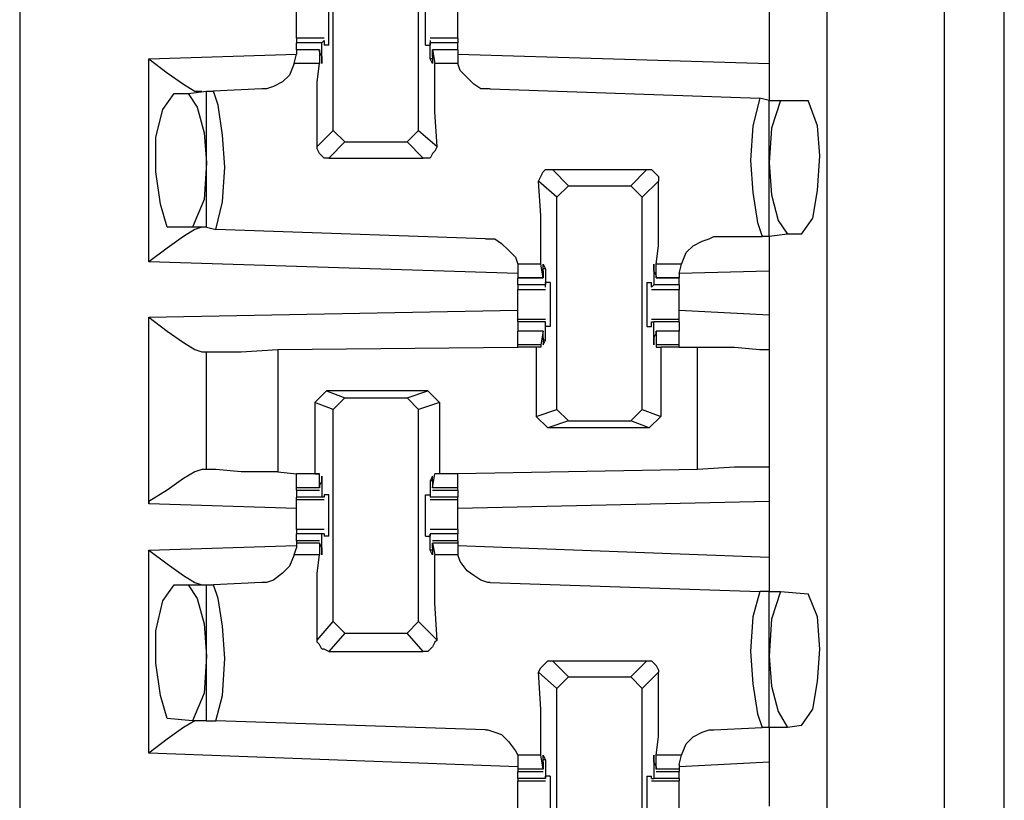
# Model space of a CAD drawing. Extents: x 0 to 17.8, y 0 to 11.9.
# Drawn here: x 5.4 to 5.8, y 5.1 to 5.4 of the extents above; entities that cross this region are included whole.
import ezdxf

# ---------------------------------------------------------------- set-up
doc = ezdxf.new("R2010")
doc.units = 0
doc.header["$MEASUREMENT"] = 0
doc.layers.get('0').update_dxf_attribs({"linetype": 'CONTINUOUS'})

msp = doc.modelspace()

# ---------------------------------------------------------------- linework, layer by layer
for p, q in [((5.39173, 9.61909), (5.39173, 1.94193)), ((5.73622, 9.58563), (5.73622, 1.97638)), ((5.78642, 1.97638), (5.78642, 9.58563)), ((5.81201, 4.9065), (5.81201, 5.50492)), ((5.52559, 5.375), (5.52559, 5.46654)), ((5.56201, 5.375), (5.56201, 5.46654)), ((5.71161, 5.42618), (5.71161, 5.40354)), ((5.52165, 5.41437), (5.50984, 5.41437)), ((5.50984, 5.41437), (5.50984, 5.4124)), ((5.52165, 5.41339), (5.52067, 5.4124)), ((5.52165, 5.41339), (5.52165, 5.41142)), ((5.57874, 5.41437), (5.56693, 5.41437)), ((5.56693, 5.41339), (5.56693, 5.4124)), ((5.56693, 5.41339), (5.56693, 5.41142)), ((5.57874, 5.41437), (5.57874, 5.4124)), ((5.52067, 5.4124), (5.50984, 5.4124)), ((5.50984, 5.40945), (5.50984, 5.4124)), ((5.51969, 5.40945), (5.50984, 5.40945)), ((5.50984, 5.40945), (5.50984, 5.40748)), ((5.51969, 5.40945), (5.50984, 5.40945)), ((5.51969, 5.40846), (5.51969, 5.40945)), ((5.51969, 5.40945), (5.51969, 5.40354)), ((5.52067, 5.40551), (5.52067, 5.4124)), ((5.52362, 5.41142), (5.52165, 5.41142)), ((5.56496, 5.41142), (5.56693, 5.41142)), ((5.56693, 5.40551), (5.56693, 5.4124)), ((5.57874, 5.4124), (5.56693, 5.4124)), ((5.57874, 5.40945), (5.56791, 5.40945)), ((5.56791, 5.40945), (5.5689, 5.40354)), ((5.56791, 5.40846), (5.56791, 5.40945)), ((5.57874, 5.40945), (5.56791, 5.40945)), ((5.57874, 5.40945), (5.57874, 5.4124)), ((5.57874, 5.40945), (5.57874, 5.40748)), ((5.44685, 5.40551), (5.50984, 5.40748)), ((5.44685, 5.3189), (5.44685, 5.40551)), ((5.50886, 5.40354), (5.50984, 5.40748)), ((5.52067, 5.4065), (5.51969, 5.40846)), ((5.52067, 5.40551), (5.52067, 5.40551)), ((5.56791, 5.40551), (5.56693, 5.40551)), ((5.56791, 5.4065), (5.56791, 5.40846)), ((5.57874, 5.40748), (5.71161, 5.40354)), ((5.57874, 5.40748), (5.57874, 5.40354)), ((5.51969, 5.40354), (5.50886, 5.40354)), ((5.57874, 5.40354), (5.5689, 5.40354)), ((5.49508, 5.39272), (5.47441, 5.39173)), ((5.59252, 5.39272), (5.70768, 5.38878)), ((5.45768, 5.39075), (5.46358, 5.39075)), ((5.46358, 5.39075), (5.47146, 5.39173)), ((5.47146, 5.33366), (5.47146, 5.39173)), ((5.47146, 5.39173), (5.47441, 5.39173)), ((5.71161, 5.3878), (5.70768, 5.38878)), ((5.71161, 5.3878), (5.71654, 5.3878)), ((5.71161, 5.32972), (5.71161, 5.3878)), ((5.71654, 5.3878), (5.72835, 5.3878)), ((5.5187, 5.36811), (5.52559, 5.375)), ((5.53051, 5.37008), (5.52559, 5.375)), ((5.56201, 5.375), (5.55709, 5.37008)), ((5.56201, 5.375), (5.56988, 5.36811)), ((5.53051, 5.37008), (5.52362, 5.36319)), ((5.53051, 5.37008), (5.55709, 5.37008)), ((5.56398, 5.36319), (5.55709, 5.37008)), ((5.52362, 5.36319), (5.56398, 5.36319)), ((5.61909, 5.35827), (5.62598, 5.35138)), ((5.61909, 5.35827), (5.65945, 5.35827)), ((5.65256, 5.35138), (5.65945, 5.35827)), ((5.62106, 5.34646), (5.61319, 5.35335)), ((5.62106, 5.34646), (5.62598, 5.35138)), ((5.62598, 5.35138), (5.65256, 5.35138)), ((5.65256, 5.35138), (5.65748, 5.34646)), ((5.66437, 5.35335), (5.65748, 5.34646)), ((5.62106, 5.25591), (5.62106, 5.34646)), ((5.65748, 5.25591), (5.65748, 5.34646)), ((5.46555, 5.33366), (5.45472, 5.33366)), ((5.47146, 5.33366), (5.46555, 5.33366)), ((5.47146, 5.33366), (5.47539, 5.33268)), ((5.59055, 5.32874), (5.47539, 5.33268)), ((5.68799, 5.32972), (5.70866, 5.32972)), ((5.71161, 5.32972), (5.70866, 5.32972)), ((5.71949, 5.33071), (5.71161, 5.32972)), ((5.72539, 5.33071), (5.71949, 5.33071)), ((5.60433, 5.31398), (5.44685, 5.3189)), ((5.61417, 5.31791), (5.60433, 5.31791)), ((5.60433, 5.31791), (5.60433, 5.31398)), ((5.61516, 5.31201), (5.61417, 5.31791)), ((5.66339, 5.31201), (5.66339, 5.31791)), ((5.67421, 5.31791), (5.66339, 5.31791)), ((5.67323, 5.31398), (5.67421, 5.31791)), ((5.60433, 5.31398), (5.60433, 5.31201)), ((5.61614, 5.31594), (5.61516, 5.31594)), ((5.61516, 5.31496), (5.61516, 5.31299)), ((5.61516, 5.31299), (5.61516, 5.31201)), ((5.61614, 5.31594), (5.61614, 5.30906)), ((5.6624, 5.31594), (5.6624, 5.30906)), ((5.6624, 5.31594), (5.6624, 5.31594)), ((5.6624, 5.31496), (5.66339, 5.31299)), ((5.66339, 5.31299), (5.66339, 5.31201)), ((5.71161, 5.31496), (5.67323, 5.31398)), ((5.67323, 5.31398), (5.67323, 5.31201)), ((5.71161, 5.31496), (5.71161, 5.29626)), ((5.60433, 5.31201), (5.61516, 5.31201)), ((5.61516, 5.31201), (5.60433, 5.31201)), ((5.60433, 5.30906), (5.60433, 5.31201)), ((5.61614, 5.30906), (5.60433, 5.30906)), ((5.61614, 5.30807), (5.61614, 5.31004)), ((5.61811, 5.31004), (5.61614, 5.31004)), ((5.61614, 5.30807), (5.61614, 5.30906)), ((5.65945, 5.31004), (5.66142, 5.31004)), ((5.66142, 5.30807), (5.66142, 5.31004)), ((5.66142, 5.30807), (5.6624, 5.30906)), ((5.67323, 5.30906), (5.6624, 5.30906)), ((5.66339, 5.31201), (5.67323, 5.31201)), ((5.67323, 5.31201), (5.66339, 5.31201)), ((5.67323, 5.30906), (5.67323, 5.31201)), ((5.60433, 5.30709), (5.61614, 5.30709)), ((5.66142, 5.30709), (5.67323, 5.30709)), ((5.44685, 5.29528), (5.60433, 5.29823)), ((5.67323, 5.29823), (5.71161, 5.29626)), ((5.44685, 5.21555), (5.44685, 5.29528)), ((5.61614, 5.29429), (5.60433, 5.29429)), ((5.60433, 5.29331), (5.60433, 5.29429)), ((5.61614, 5.29331), (5.60433, 5.29331)), ((5.60433, 5.29331), (5.60433, 5.28937)), ((5.61614, 5.29134), (5.61614, 5.29331)), ((5.61614, 5.29331), (5.61614, 5.29331)), ((5.61614, 5.28543), (5.61614, 5.29331)), ((5.61811, 5.29134), (5.61614, 5.29134)), ((5.65945, 5.29134), (5.66142, 5.29134)), ((5.67323, 5.29429), (5.66142, 5.29429)), ((5.66142, 5.29331), (5.6624, 5.29331)), ((5.66142, 5.29134), (5.66142, 5.29331)), ((5.6624, 5.28543), (5.6624, 5.29331)), ((5.67323, 5.29331), (5.6624, 5.29331)), ((5.67323, 5.29331), (5.67323, 5.29429)), ((5.67323, 5.29331), (5.67323, 5.28937)), ((5.61516, 5.28937), (5.60433, 5.28937)), ((5.61516, 5.28937), (5.60433, 5.28937)), ((5.60433, 5.28346), (5.60433, 5.28937)), ((5.61516, 5.28937), (5.61417, 5.28346)), ((5.61516, 5.28839), (5.61516, 5.28937)), ((5.61516, 5.28642), (5.61516, 5.28839)), ((5.6624, 5.28642), (5.66339, 5.28839)), ((5.67323, 5.28937), (5.66339, 5.28937)), ((5.66339, 5.28937), (5.66339, 5.28346)), ((5.66339, 5.28839), (5.66339, 5.28937)), ((5.67323, 5.28937), (5.66339, 5.28937)), ((5.67323, 5.28346), (5.67323, 5.28937)), ((5.61417, 5.28346), (5.60433, 5.28346)), ((5.60433, 5.28248), (5.60433, 5.28346)), ((5.61417, 5.28346), (5.61417, 5.28248)), ((5.61614, 5.28543), (5.61516, 5.28543)), ((5.6624, 5.28543), (5.6624, 5.28543)), ((5.66339, 5.28346), (5.66339, 5.28248)), ((5.67323, 5.28346), (5.66339, 5.28346)), ((5.67323, 5.28248), (5.67323, 5.28346)), ((5.46949, 5.28051), (5.47146, 5.28051)), ((5.47146, 5.23031), (5.47146, 5.28051)), ((5.50197, 5.2815), (5.60433, 5.28248)), ((5.50197, 5.2815), (5.50197, 5.22933)), ((5.6122, 5.28248), (5.60433, 5.28248)), ((5.61417, 5.28248), (5.6122, 5.28248)), ((5.6122, 5.28248), (5.6122, 5.25295)), ((5.66339, 5.28248), (5.66535, 5.28248)), ((5.66535, 5.28248), (5.66535, 5.25295)), ((5.67323, 5.28248), (5.66535, 5.28248)), ((5.67323, 5.28248), (5.6811, 5.28248)), ((5.67323, 5.28248), (5.67323, 5.28248)), ((5.6811, 5.23031), (5.6811, 5.28248)), ((5.71161, 5.2815), (5.71161, 5.2313)), ((5.52264, 5.26378), (5.51772, 5.25886)), ((5.52264, 5.26378), (5.53051, 5.26083)), ((5.56594, 5.26378), (5.52264, 5.26378)), ((5.55709, 5.26083), (5.56594, 5.26378)), ((5.56594, 5.26378), (5.57087, 5.25886)), ((5.52559, 5.25591), (5.51772, 5.25886)), ((5.51772, 5.25886), (5.51772, 5.22835)), ((5.52559, 5.25591), (5.53051, 5.26083)), ((5.53051, 5.26083), (5.55709, 5.26083)), ((5.55709, 5.26083), (5.56201, 5.25591)), ((5.57087, 5.25886), (5.56201, 5.25591)), ((5.57087, 5.25886), (5.57087, 5.22835)), ((5.52559, 5.16535), (5.52559, 5.25591)), ((5.56201, 5.16535), (5.56201, 5.25591)), ((5.6122, 5.25295), (5.62106, 5.25591)), ((5.62598, 5.25098), (5.62106, 5.25591)), ((5.65748, 5.25591), (5.65256, 5.25098)), ((5.65748, 5.25591), (5.66535, 5.25295)), ((5.61713, 5.24803), (5.6122, 5.25295)), ((5.62598, 5.25098), (5.61713, 5.24803)), ((5.62598, 5.25098), (5.65256, 5.25098)), ((5.66043, 5.24803), (5.65256, 5.25098)), ((5.66535, 5.25295), (5.66043, 5.24803)), ((5.66043, 5.24803), (5.61713, 5.24803)), ((5.47146, 5.23031), (5.46949, 5.23031)), ((5.50197, 5.22933), (5.50984, 5.22835)), ((5.51772, 5.22835), (5.50984, 5.22835)), ((5.51969, 5.22835), (5.50984, 5.22835)), ((5.50984, 5.22244), (5.50984, 5.22835)), ((5.51772, 5.22835), (5.51969, 5.22835)), ((5.51969, 5.22835), (5.51969, 5.22835)), ((5.51969, 5.22244), (5.51969, 5.22835)), ((5.56791, 5.22244), (5.5689, 5.22835)), ((5.5689, 5.22835), (5.5689, 5.22835)), ((5.57087, 5.22835), (5.5689, 5.22835)), ((5.57874, 5.22835), (5.5689, 5.22835)), ((5.57874, 5.22835), (5.57087, 5.22835)), ((5.6811, 5.23031), (5.57874, 5.22835)), ((5.57874, 5.22244), (5.57874, 5.22835)), ((5.52067, 5.22539), (5.51969, 5.22343)), ((5.52067, 5.22539), (5.52067, 5.2185)), ((5.52067, 5.22539), (5.52067, 5.22539)), ((5.56693, 5.22539), (5.56693, 5.2185)), ((5.56791, 5.22539), (5.56693, 5.22539)), ((5.56791, 5.22539), (5.56791, 5.22343)), ((5.51969, 5.22244), (5.50984, 5.22244)), ((5.50984, 5.22146), (5.50984, 5.22244)), ((5.50984, 5.22146), (5.51969, 5.22146)), ((5.50984, 5.22146), (5.50984, 5.2185)), ((5.51969, 5.22343), (5.51969, 5.22244)), ((5.56791, 5.22343), (5.56791, 5.22244)), ((5.57874, 5.22244), (5.56791, 5.22244)), ((5.56791, 5.22146), (5.57874, 5.22146)), ((5.57874, 5.22146), (5.57874, 5.22244)), ((5.57874, 5.22146), (5.57874, 5.2185)), ((5.52067, 5.2185), (5.50984, 5.2185)), ((5.50984, 5.21752), (5.50984, 5.2185)), ((5.50984, 5.21752), (5.52165, 5.21752)), ((5.52165, 5.2185), (5.52067, 5.2185)), ((5.52165, 5.21949), (5.52165, 5.2185)), ((5.52362, 5.21949), (5.52165, 5.21949)), ((5.56496, 5.21949), (5.56693, 5.21949)), ((5.56693, 5.21949), (5.56693, 5.2185)), ((5.56693, 5.2185), (5.56693, 5.2185)), ((5.57874, 5.2185), (5.56693, 5.2185)), ((5.56693, 5.21752), (5.57874, 5.21752)), ((5.57874, 5.21752), (5.57874, 5.2185)), ((5.71161, 5.21654), (5.57874, 5.21358)), ((5.71161, 5.21654), (5.71161, 5.19291)), ((5.50984, 5.21358), (5.44685, 5.21555)), ((5.52165, 5.20472), (5.50984, 5.20472)), ((5.57874, 5.20472), (5.56693, 5.20472)), ((5.52067, 5.20276), (5.50984, 5.20276)), ((5.50984, 5.1998), (5.50984, 5.20276)), ((5.51969, 5.1998), (5.50984, 5.1998)), ((5.50984, 5.1998), (5.50984, 5.19882)), ((5.50984, 5.19882), (5.50984, 5.19685)), ((5.51969, 5.19882), (5.50984, 5.19882)), ((5.52067, 5.19685), (5.51969, 5.19882)), ((5.51969, 5.19882), (5.51969, 5.19882)), ((5.51969, 5.19882), (5.51969, 5.1939)), ((5.52165, 5.20276), (5.52067, 5.20276)), ((5.52067, 5.19587), (5.52067, 5.20276)), ((5.52165, 5.20276), (5.52165, 5.20177)), ((5.52362, 5.20177), (5.52165, 5.20177)), ((5.56496, 5.20177), (5.56693, 5.20177)), ((5.56693, 5.19587), (5.56693, 5.20276)), ((5.56693, 5.20276), (5.56693, 5.20276)), ((5.56693, 5.20276), (5.56693, 5.20177)), ((5.57874, 5.20276), (5.56693, 5.20276)), ((5.57874, 5.1998), (5.56791, 5.1998)), ((5.56791, 5.19882), (5.5689, 5.1939)), ((5.56791, 5.19882), (5.56791, 5.19882)), ((5.56791, 5.19685), (5.56791, 5.19882)), ((5.57874, 5.19882), (5.56791, 5.19882)), ((5.57874, 5.1998), (5.57874, 5.20276)), ((5.57874, 5.1998), (5.57874, 5.19882)), ((5.57874, 5.19882), (5.57874, 5.19685)), ((5.44685, 5.19587), (5.50984, 5.19783)), ((5.44685, 5.10925), (5.44685, 5.19587)), ((5.50886, 5.1939), (5.50984, 5.19685)), ((5.52067, 5.19587), (5.52067, 5.19587)), ((5.56791, 5.19587), (5.56693, 5.19587)), ((5.57874, 5.19783), (5.71161, 5.19291)), ((5.57874, 5.19685), (5.57874, 5.1939)), ((5.51969, 5.1939), (5.50886, 5.1939)), ((5.57874, 5.1939), (5.5689, 5.1939)), ((5.49508, 5.18209), (5.47441, 5.1811)), ((5.59252, 5.18209), (5.70768, 5.17815)), ((5.45768, 5.1811), (5.46358, 5.1811)), ((5.46358, 5.1811), (5.47146, 5.1811)), ((5.47146, 5.12303), (5.47146, 5.1811)), ((5.47146, 5.1811), (5.47441, 5.1811)), ((5.71161, 5.17815), (5.70768, 5.17815)), ((5.71161, 5.17815), (5.71654, 5.17815)), ((5.71161, 5.12008), (5.71161, 5.17815)), ((5.71654, 5.17815), (5.72835, 5.17717)), ((5.5187, 5.15748), (5.52559, 5.16535)), ((5.53051, 5.16043), (5.52559, 5.16535)), ((5.56201, 5.16535), (5.55709, 5.16043)), ((5.56201, 5.16535), (5.56988, 5.15748)), ((5.53051, 5.16043), (5.52362, 5.15256)), ((5.53051, 5.16043), (5.55709, 5.16043)), ((5.56398, 5.15256), (5.55709, 5.16043)), ((5.52362, 5.15256), (5.56398, 5.15256)), ((5.61909, 5.14862), (5.62598, 5.14173)), ((5.61909, 5.14862), (5.65945, 5.14862)), ((5.65256, 5.14173), (5.65945, 5.14862)), ((5.62106, 5.13681), (5.61319, 5.1437)), ((5.62106, 5.13681), (5.62598, 5.14173)), ((5.62598, 5.14173), (5.65256, 5.14173)), ((5.65256, 5.14173), (5.65748, 5.13681)), ((5.66437, 5.1437), (5.65748, 5.13681)), ((5.62106, 5.04528), (5.62106, 5.13681)), ((5.65748, 5.04528), (5.65748, 5.13681)), ((5.46555, 5.12303), (5.45472, 5.12402)), ((5.47146, 5.12303), (5.46555, 5.12303)), ((5.47146, 5.12303), (5.47539, 5.12303)), ((5.59055, 5.11909), (5.47539, 5.12303)), ((5.68799, 5.11909), (5.70866, 5.12008)), ((5.71161, 5.12008), (5.70866, 5.12008)), ((5.71949, 5.12008), (5.71161, 5.12008)), ((5.72539, 5.12106), (5.71949, 5.12008)), ((5.60433, 5.10335), (5.44685, 5.10925)), ((5.61417, 5.10827), (5.60433, 5.10827)), ((5.60433, 5.10827), (5.60433, 5.10433)), ((5.61516, 5.10236), (5.61417, 5.10827)), ((5.66339, 5.10236), (5.66339, 5.10827)), ((5.67421, 5.10827), (5.66339, 5.10827)), ((5.67323, 5.10433), (5.67421, 5.10827)), ((5.60433, 5.10433), (5.60433, 5.10236)), ((5.60433, 5.10236), (5.60433, 5.10138)), ((5.61516, 5.10236), (5.60433, 5.10236)), ((5.61614, 5.1063), (5.61516, 5.1063)), ((5.61516, 5.10531), (5.61516, 5.10335)), ((5.61516, 5.10335), (5.61516, 5.10236)), ((5.61614, 5.1063), (5.61614, 5.09843)), ((5.6624, 5.1063), (5.6624, 5.09843)), ((5.6624, 5.1063), (5.6624, 5.1063)), ((5.6624, 5.10531), (5.66339, 5.10335)), ((5.66339, 5.10335), (5.66339, 5.10236)), ((5.67323, 5.10236), (5.66339, 5.10236)), ((5.71161, 5.10531), (5.67323, 5.10335)), ((5.67323, 5.10433), (5.67323, 5.10236)), ((5.67323, 5.10236), (5.67323, 5.10138)), ((5.71161, 5.10531), (5.71161, 5.08661)), ((5.60433, 5.10138), (5.61516, 5.10138)), ((5.60433, 5.09843), (5.60433, 5.10138)), ((5.61614, 5.09843), (5.60433, 5.09843)), ((5.60433, 5.09843), (5.60433, 5.09744)), ((5.61614, 5.09843), (5.61614, 5.09941)), ((5.61811, 5.09941), (5.61614, 5.09941)), ((5.61614, 5.09843), (5.61614, 5.09843)), ((5.65945, 5.09941), (5.66142, 5.09941)), ((5.66142, 5.09843), (5.66142, 5.09941)), ((5.66142, 5.09843), (5.6624, 5.09843)), ((5.67323, 5.09843), (5.6624, 5.09843)), ((5.66339, 5.10138), (5.67323, 5.10138)), ((5.67323, 5.09843), (5.67323, 5.10138)), ((5.67323, 5.09843), (5.67323, 5.09744)), ((5.60433, 5.09744), (5.61614, 5.09744)), ((5.66142, 5.09744), (5.67323, 5.09744))]:
    msp.add_line(p, q)
for points in [[(5.52362, 5.41142), (5.52362, 5.41634), (5.52362, 5.4252), (5.52362, 5.43012)], [(5.56496, 5.41142), (5.56496, 5.41634), (5.56496, 5.4252), (5.56496, 5.43012)], [(5.50984, 5.42126), (5.50984, 5.42421), (5.50984, 5.42717)], [(5.57874, 5.42126), (5.57874, 5.42421), (5.57874, 5.42717)], [(5.50984, 5.41437), (5.50984, 5.41732), (5.50984, 5.42126)], [(5.57874, 5.41437), (5.57874, 5.41732), (5.57874, 5.42126)], [(5.44685, 5.40551), (5.45472, 5.39961), (5.46161, 5.39469), (5.46654, 5.39173), (5.46949, 5.39173)], [(5.52067, 5.4065), (5.52067, 5.40354), (5.52067, 5.40551)], [(5.56791, 5.4065), (5.56791, 5.40354), (5.56693, 5.40551)], [(5.50886, 5.40354), (5.50689, 5.39862), (5.50394, 5.39567), (5.5, 5.3937), (5.49705, 5.39272), (5.49508, 5.39272)], [(5.5187, 5.36811), (5.5187, 5.38287), (5.5187, 5.39567), (5.51969, 5.40354)], [(5.56988, 5.36811), (5.5689, 5.38287), (5.5689, 5.39567), (5.5689, 5.40354)], [(5.59252, 5.39272), (5.59154, 5.39272), (5.58858, 5.39272), (5.58563, 5.39469), (5.58268, 5.39764), (5.57972, 5.40059), (5.57874, 5.40354)], [(5.71161, 5.40354), (5.71161, 5.39272), (5.71161, 5.3878)], [(5.45472, 5.33366), (5.45177, 5.3435), (5.4498, 5.35728), (5.4498, 5.37205), (5.45276, 5.38386), (5.45768, 5.39075)], [(5.46358, 5.39075), (5.46752, 5.38484), (5.47047, 5.37402), (5.47146, 5.36122)], [(5.47539, 5.33268), (5.47835, 5.34449), (5.47933, 5.35925), (5.47835, 5.37303), (5.47638, 5.38583), (5.47441, 5.39173)], [(5.70768, 5.38878), (5.70472, 5.37697), (5.70374, 5.3622), (5.70472, 5.34843), (5.70669, 5.33563), (5.70866, 5.32972)], [(5.71654, 5.3878), (5.7126, 5.37598), (5.71161, 5.36122)], [(5.72539, 5.33071), (5.73031, 5.3376), (5.73228, 5.34941), (5.73327, 5.36417), (5.73228, 5.37697), (5.72835, 5.3878)], [(5.52362, 5.36319), (5.52165, 5.36319), (5.52067, 5.36417), (5.51969, 5.36516), (5.5187, 5.36713), (5.5187, 5.36811)], [(5.56988, 5.36811), (5.5689, 5.36614), (5.56791, 5.36516), (5.56693, 5.36319), (5.56594, 5.36319), (5.56398, 5.36319)], [(5.47146, 5.36122), (5.47047, 5.34547), (5.46555, 5.33366)], [(5.71161, 5.36122), (5.7126, 5.34744), (5.71555, 5.33661), (5.71949, 5.33071)], [(5.61319, 5.35335), (5.61417, 5.35531), (5.61516, 5.35728), (5.61614, 5.35827), (5.61713, 5.35827), (5.61909, 5.35827)], [(5.65945, 5.35827), (5.66142, 5.35827), (5.6624, 5.35728), (5.66339, 5.3563), (5.66437, 5.35531), (5.66437, 5.35335)], [(5.61417, 5.31791), (5.61417, 5.32579), (5.61417, 5.33858), (5.61319, 5.35335)], [(5.66339, 5.31791), (5.66437, 5.32579), (5.66437, 5.33858), (5.66437, 5.35335)], [(5.46949, 5.33366), (5.46654, 5.33268), (5.46161, 5.32972), (5.45472, 5.3248), (5.44685, 5.3189)], [(5.67421, 5.31791), (5.67618, 5.32283), (5.67913, 5.32579), (5.68307, 5.32776), (5.68602, 5.32874), (5.68799, 5.32972)], [(5.71161, 5.32972), (5.71161, 5.32579), (5.71161, 5.31496)], [(5.59055, 5.32874), (5.59154, 5.32874), (5.59449, 5.32874), (5.59744, 5.32677), (5.60039, 5.32382), (5.60335, 5.32087), (5.60433, 5.31791)], [(5.61516, 5.31496), (5.61516, 5.31791), (5.61614, 5.31594)], [(5.6624, 5.31496), (5.6624, 5.31791), (5.6624, 5.31594)], [(5.60433, 5.30906), (5.60433, 5.30807), (5.60433, 5.30709)], [(5.61811, 5.31004), (5.61811, 5.30512), (5.61811, 5.29626), (5.61811, 5.29134)], [(5.65945, 5.31004), (5.65945, 5.30512), (5.65945, 5.29626), (5.65945, 5.29134)], [(5.67323, 5.30906), (5.67323, 5.30807), (5.67323, 5.30709)], [(5.60433, 5.30118), (5.60433, 5.30413), (5.60433, 5.30709)], [(5.67323, 5.30118), (5.67323, 5.30413), (5.67323, 5.30709)], [(5.60433, 5.29429), (5.60433, 5.29724), (5.60433, 5.30118)], [(5.67323, 5.29429), (5.67323, 5.29724), (5.67323, 5.30118)], [(5.71161, 5.29626), (5.71161, 5.28543), (5.71161, 5.2815)], [(5.44685, 5.29528), (5.45472, 5.28937), (5.46161, 5.28445), (5.46654, 5.2815), (5.46949, 5.28051)], [(5.61516, 5.28642), (5.61516, 5.28346), (5.61614, 5.28543)], [(5.6624, 5.28642), (5.6624, 5.28346), (5.6624, 5.28543)], [(5.47146, 5.28051), (5.47539, 5.28051), (5.48622, 5.28051), (5.50197, 5.2815)], [(5.6811, 5.28248), (5.69685, 5.28248), (5.70768, 5.2815), (5.71161, 5.2815)], [(5.46949, 5.23031), (5.46654, 5.22933), (5.46161, 5.22638), (5.45472, 5.22146), (5.44685, 5.21654), (5.44685, 5.21555)], [(5.50197, 5.22933), (5.48622, 5.22933), (5.47539, 5.23031), (5.47146, 5.23031)], [(5.71161, 5.2313), (5.70768, 5.2313), (5.69685, 5.2313), (5.6811, 5.23031)], [(5.71161, 5.2313), (5.71161, 5.22638), (5.71161, 5.21654)], [(5.52067, 5.22539), (5.52067, 5.22736), (5.52067, 5.22539)], [(5.56791, 5.22539), (5.56791, 5.22736), (5.56693, 5.22539)], [(5.50984, 5.21063), (5.50984, 5.21457), (5.50984, 5.21752)], [(5.52362, 5.20177), (5.52362, 5.20669), (5.52362, 5.21555), (5.52362, 5.21949)], [(5.56496, 5.20177), (5.56496, 5.20669), (5.56496, 5.21555), (5.56496, 5.21949)], [(5.57874, 5.21063), (5.57874, 5.21457), (5.57874, 5.21752)], [(5.50984, 5.20472), (5.50984, 5.20768), (5.50984, 5.21063)], [(5.57874, 5.20472), (5.57874, 5.20768), (5.57874, 5.21063)], [(5.50984, 5.20472), (5.50984, 5.20374), (5.50984, 5.20276)], [(5.57874, 5.20472), (5.57874, 5.20374), (5.57874, 5.20276)], [(5.44685, 5.19587), (5.45472, 5.18996), (5.46161, 5.18504), (5.46654, 5.18209), (5.46949, 5.1811)], [(5.52067, 5.19685), (5.52067, 5.1939), (5.52067, 5.19587)], [(5.56791, 5.19685), (5.56791, 5.1939), (5.56693, 5.19587)], [(5.50886, 5.1939), (5.50689, 5.18898), (5.50394, 5.18602), (5.5, 5.18307), (5.49705, 5.18209), (5.49508, 5.18209)], [(5.5187, 5.15748), (5.5187, 5.17323), (5.5187, 5.18602), (5.51969, 5.1939)], [(5.56988, 5.15748), (5.5689, 5.17323), (5.5689, 5.18602), (5.5689, 5.1939)], [(5.59252, 5.18209), (5.59154, 5.18209), (5.58858, 5.18307), (5.58563, 5.18504), (5.58268, 5.18701), (5.57972, 5.19094), (5.57874, 5.1939)], [(5.71161, 5.19291), (5.71161, 5.18209), (5.71161, 5.17815)], [(5.45472, 5.12402), (5.45177, 5.13386), (5.4498, 5.14764), (5.4498, 5.16142), (5.45276, 5.17421), (5.45768, 5.1811)], [(5.46358, 5.1811), (5.46752, 5.1752), (5.47047, 5.16437), (5.47146, 5.15059)], [(5.47539, 5.12303), (5.47835, 5.13386), (5.47933, 5.14961), (5.47835, 5.16339), (5.47638, 5.1752), (5.47441, 5.1811)], [(5.70768, 5.17815), (5.70472, 5.16732), (5.70374, 5.15256), (5.70472, 5.13878), (5.70669, 5.12598), (5.70866, 5.12008)], [(5.71654, 5.17815), (5.7126, 5.16634), (5.71161, 5.15059)], [(5.72539, 5.12106), (5.73031, 5.12795), (5.73228, 5.13976), (5.73327, 5.15354), (5.73228, 5.16732), (5.72835, 5.17717)], [(5.52362, 5.15256), (5.52165, 5.15354), (5.52067, 5.15354), (5.51969, 5.15551), (5.5187, 5.1565), (5.5187, 5.15748)], [(5.56988, 5.15748), (5.5689, 5.1565), (5.56791, 5.15453), (5.56693, 5.15354), (5.56594, 5.15256), (5.56398, 5.15256)], [(5.47146, 5.15059), (5.47047, 5.13484), (5.46555, 5.12303)], [(5.61319, 5.1437), (5.61417, 5.14567), (5.61516, 5.14665), (5.61614, 5.14764), (5.61713, 5.14862), (5.61909, 5.14862)], [(5.65945, 5.14862), (5.66142, 5.14862), (5.6624, 5.14764), (5.66339, 5.14665), (5.66437, 5.14469), (5.66437, 5.1437)], [(5.71161, 5.15059), (5.7126, 5.1378), (5.71555, 5.12697), (5.71949, 5.12008)], [(5.61417, 5.10827), (5.61417, 5.11614), (5.61417, 5.12795), (5.61319, 5.1437)], [(5.66339, 5.10827), (5.66437, 5.11614), (5.66437, 5.12795), (5.66437, 5.1437)], [(5.46949, 5.12303), (5.46654, 5.12303), (5.46161, 5.12008), (5.45472, 5.11516), (5.44685, 5.10925)], [(5.59055, 5.11909), (5.59154, 5.11909), (5.59449, 5.11811), (5.59744, 5.11713), (5.60039, 5.11417), (5.60335, 5.11024), (5.60433, 5.10827)], [(5.67421, 5.10827), (5.67618, 5.11319), (5.67913, 5.11614), (5.68307, 5.11811), (5.68602, 5.11909), (5.68799, 5.11909)], [(5.71161, 5.12008), (5.71161, 5.11614), (5.71161, 5.10531)], [(5.61516, 5.10531), (5.61516, 5.10827), (5.61614, 5.1063)], [(5.6624, 5.10531), (5.6624, 5.10827), (5.6624, 5.1063)], [(5.61811, 5.09941), (5.61811, 5.09547), (5.61811, 5.08661), (5.61811, 5.08169)], [(5.65945, 5.09941), (5.65945, 5.09547), (5.65945, 5.08661), (5.65945, 5.08169)], [(5.60433, 5.09055), (5.60433, 5.09449), (5.60433, 5.09744)], [(5.67323, 5.09055), (5.67323, 5.09449), (5.67323, 5.09744)], [(5.60433, 5.08465), (5.60433, 5.0876), (5.60433, 5.09055)], [(5.67323, 5.08465), (5.67323, 5.0876), (5.67323, 5.09055)]]:
    msp.add_lwpolyline(points)

doc.saveas('drawing.dxf')
